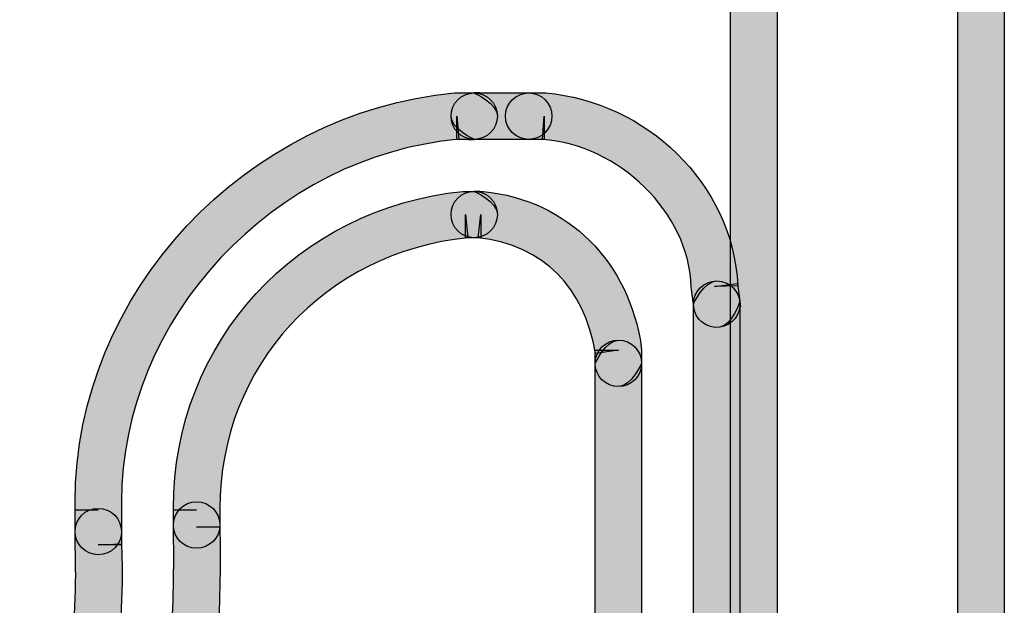
# Model space of a CAD drawing. Extents: x 56 to 241, y -36 to 247.
# Drawn here: x 196 to 206, y 59 to 65 of the extents above; entities that cross this region are included whole.
import ezdxf

# ---------------------------------------------------------------- set-up
doc = ezdxf.new("R2010")
doc.units = 0
doc.header["$MEASUREMENT"] = 0
doc.layers.add('LAYER_1', color=7, linetype='CONTINUOUS')

# ---------------------------------------------------------------- blocks, each defined once
blk = doc.blocks.new('BLOCK_316')
at = {"layer": 'LAYER_1'}
blk.add_open_spline([(200.4079, 63.9522), (200.4079, 63.9522), (200.9537, 63.9522), (200.9537, 63.9522), (201.0821, 63.9522), (201.1862, 64.0564), (201.1862, 64.1847), (201.1862, 64.313), (201.0821, 64.4172), (200.9537, 64.4172), (200.9537, 64.4172), (200.4079, 64.4172), (200.4079, 64.4172), (200.2796, 64.4172), (200.1755, 64.313), (200.1755, 64.1847), (200.1755, 64.0564), (200.2796, 63.9522), (200.4079, 63.9522)], degree=3, knots=[0, 0, 0, 0, 1, 1, 1, 2, 2, 2, 3, 3, 3, 4, 4, 4, 5, 5, 5, 6, 6, 6, 6], dxfattribs=at)
blk = doc.blocks.new('BLOCK_317')
at = {"layer": 'LAYER_1'}
h = blk.add_hatch(color=7, dxfattribs=at)
h.dxf.hatch_style = 2
edge = h.paths.add_edge_path()
edge.add_spline(control_points=[(200.4079, 63.9522), (200.4079, 63.9522), (200.9537, 63.9522), (200.9537, 63.9522), (201.0821, 63.9522), (201.1862, 64.0564), (201.1862, 64.1847), (201.1862, 64.313), (201.0821, 64.4172), (200.9537, 64.4172), (200.9537, 64.4172), (200.4079, 64.4172), (200.4079, 64.4172), (200.2796, 64.4172), (200.1755, 64.313), (200.1755, 64.1847), (200.1755, 64.0564), (200.4079, 63.9522), (200.4079, 63.9522), (200.4079, 63.9522), (200.2796, 63.9522), (200.4079, 63.9522)], knot_values=[0, 0, 0, 0, 1, 1, 1, 2, 2, 2, 3, 3, 3, 4, 4, 4, 5, 5, 5, 6, 6, 6, 7, 7, 7, 7], degree=3, periodic=1)
blk.add_open_spline([(200.4079, 63.9522), (200.4079, 63.9522), (200.9537, 63.9522), (200.9537, 63.9522), (201.0821, 63.9522), (201.1862, 64.0564), (201.1862, 64.1847), (201.1862, 64.313), (201.0821, 64.4172), (200.9537, 64.4172), (200.9537, 64.4172), (200.4079, 64.4172), (200.4079, 64.4172), (200.2796, 64.4172), (200.1755, 64.313), (200.1755, 64.1847), (200.1755, 64.0564), (200.4079, 63.9522), (200.4079, 63.9522), (200.4079, 63.9522), (200.2796, 63.9522), (200.4079, 63.9522)], degree=3, knots=[0, 0, 0, 0, 1, 1, 1, 2, 2, 2, 3, 3, 3, 4, 4, 4, 5, 5, 5, 6, 6, 6, 7, 7, 7, 7], dxfattribs=at)
blk = doc.blocks.new('BLOCK_374')
at = {"layer": 'LAYER_1'}
blk.add_open_spline([(201.6195, 61.7103), (201.6195, 61.7103), (201.6195, 56.809), (201.6195, 56.809), (201.6195, 56.6807), (201.7237, 56.5765), (201.852, 56.5765), (201.9803, 56.5765), (202.0845, 56.6807), (202.0845, 56.809), (202.0845, 56.809), (202.0845, 61.7103), (202.0845, 61.7103), (202.0845, 61.8396), (201.9803, 61.9428), (201.852, 61.9428), (201.7237, 61.9428), (201.6195, 61.8396), (201.6195, 61.7103)], degree=3, knots=[0, 0, 0, 0, 1, 1, 1, 2, 2, 2, 3, 3, 3, 4, 4, 4, 5, 5, 5, 6, 6, 6, 6], dxfattribs=at)
blk = doc.blocks.new('BLOCK_375')
at = {"layer": 'LAYER_1'}
h = blk.add_hatch(color=7, dxfattribs=at)
h.dxf.hatch_style = 2
edge = h.paths.add_edge_path()
edge.add_spline(control_points=[(201.6195, 61.7103), (201.6195, 61.7103), (201.6195, 56.809), (201.6195, 56.809), (201.6195, 56.6807), (201.7237, 56.5765), (201.852, 56.5765), (201.9803, 56.5765), (202.0845, 56.6807), (202.0845, 56.809), (202.0845, 56.809), (202.0845, 61.7103), (202.0845, 61.7103), (202.0845, 61.8396), (201.9803, 61.9428), (201.852, 61.9428), (201.7237, 61.9428), (201.6195, 61.7103), (201.6195, 61.7103), (201.6195, 61.7103), (201.6195, 61.8396), (201.6195, 61.7103)], knot_values=[0, 0, 0, 0, 1, 1, 1, 2, 2, 2, 3, 3, 3, 4, 4, 4, 5, 5, 5, 6, 6, 6, 7, 7, 7, 7], degree=3, periodic=1)
blk.add_open_spline([(201.6195, 61.7103), (201.6195, 61.7103), (201.6195, 56.809), (201.6195, 56.809), (201.6195, 56.6807), (201.7237, 56.5765), (201.852, 56.5765), (201.9803, 56.5765), (202.0845, 56.6807), (202.0845, 56.809), (202.0845, 56.809), (202.0845, 61.7103), (202.0845, 61.7103), (202.0845, 61.8396), (201.9803, 61.9428), (201.852, 61.9428), (201.7237, 61.9428), (201.6195, 61.7103), (201.6195, 61.7103), (201.6195, 61.7103), (201.6195, 61.8396), (201.6195, 61.7103)], degree=3, knots=[0, 0, 0, 0, 1, 1, 1, 2, 2, 2, 3, 3, 3, 4, 4, 4, 5, 5, 5, 6, 6, 6, 7, 7, 7, 7], dxfattribs=at)
blk = doc.blocks.new('BLOCK_378')
at = {"layer": 'LAYER_1'}
blk.add_open_spline([(202.6043, 62.3026), (202.6043, 62.3026), (202.6043, 55.9117), (202.6043, 55.9117), (202.6043, 55.7834), (202.7084, 55.6792), (202.8367, 55.6792), (202.965, 55.6792), (203.0692, 55.7834), (203.0692, 55.9117), (203.0692, 55.9117), (203.0692, 62.3026), (203.0692, 62.3026), (203.0692, 62.4309), (202.965, 62.5351), (202.8367, 62.5351), (202.7084, 62.5351), (202.6043, 62.4309), (202.6043, 62.3026)], degree=3, knots=[0, 0, 0, 0, 1, 1, 1, 2, 2, 2, 3, 3, 3, 4, 4, 4, 5, 5, 5, 6, 6, 6, 6], dxfattribs=at)
blk = doc.blocks.new('BLOCK_379')
at = {"layer": 'LAYER_1'}
h = blk.add_hatch(color=7, dxfattribs=at)
h.dxf.hatch_style = 2
edge = h.paths.add_edge_path()
edge.add_spline(control_points=[(202.6043, 62.3026), (202.6043, 62.3026), (202.6043, 55.9117), (202.6043, 55.9117), (202.6043, 55.7834), (202.7084, 55.6792), (202.8367, 55.6792), (202.965, 55.6792), (203.0692, 55.7834), (203.0692, 55.9117), (203.0692, 55.9117), (203.0692, 62.3026), (203.0692, 62.3026), (203.0692, 62.4309), (202.965, 62.5351), (202.8367, 62.5351), (202.7084, 62.5351), (202.6043, 62.3026), (202.6043, 62.3026), (202.6043, 62.3026), (202.6043, 62.4309), (202.6043, 62.3026)], knot_values=[0, 0, 0, 0, 1, 1, 1, 2, 2, 2, 3, 3, 3, 4, 4, 4, 5, 5, 5, 6, 6, 6, 7, 7, 7, 7], degree=3, periodic=1)
blk.add_open_spline([(202.6043, 62.3026), (202.6043, 62.3026), (202.6043, 55.9117), (202.6043, 55.9117), (202.6043, 55.7834), (202.7084, 55.6792), (202.8367, 55.6792), (202.965, 55.6792), (203.0692, 55.7834), (203.0692, 55.9117), (203.0692, 55.9117), (203.0692, 62.3026), (203.0692, 62.3026), (203.0692, 62.4309), (202.965, 62.5351), (202.8367, 62.5351), (202.7084, 62.5351), (202.6043, 62.3026), (202.6043, 62.3026), (202.6043, 62.3026), (202.6043, 62.4309), (202.6043, 62.3026)], degree=3, knots=[0, 0, 0, 0, 1, 1, 1, 2, 2, 2, 3, 3, 3, 4, 4, 4, 5, 5, 5, 6, 6, 6, 7, 7, 7, 7], dxfattribs=at)
blk = doc.blocks.new('BLOCK_386')
at = {"layer": 'LAYER_1'}
blk.add_open_spline([(203.4412, 54.3142), (203.4412, 54.3142), (203.4412, 107.5626), (203.4412, 107.5626), (203.4412, 107.6919), (203.337, 107.7951), (203.2087, 107.7951), (203.0804, 107.7951), (202.9762, 107.6919), (202.9762, 107.5626), (202.9762, 107.5626), (202.9762, 54.3142), (202.9762, 54.3142), (202.9762, 54.1859), (203.0804, 54.0817), (203.2087, 54.0817), (203.337, 54.0817), (203.4412, 54.1859), (203.4412, 54.3142)], degree=3, knots=[0, 0, 0, 0, 1, 1, 1, 2, 2, 2, 3, 3, 3, 4, 4, 4, 5, 5, 5, 6, 6, 6, 6], dxfattribs=at)
blk = doc.blocks.new('BLOCK_387')
at = {"layer": 'LAYER_1'}
h = blk.add_hatch(color=7, dxfattribs=at)
h.dxf.hatch_style = 2
edge = h.paths.add_edge_path()
edge.add_spline(control_points=[(203.4412, 54.3142), (203.4412, 54.3142), (203.4412, 107.5626), (203.4412, 107.5626), (203.4412, 107.6919), (203.337, 107.7951), (203.2087, 107.7951), (203.0804, 107.7951), (202.9762, 107.6919), (202.9762, 107.5626), (202.9762, 107.5626), (202.9762, 54.3142), (202.9762, 54.3142), (202.9762, 54.1859), (203.0804, 54.0817), (203.2087, 54.0817), (203.337, 54.0817), (203.4412, 54.3142), (203.4412, 54.3142), (203.4412, 54.3142), (203.4412, 54.1859), (203.4412, 54.3142)], knot_values=[0, 0, 0, 0, 1, 1, 1, 2, 2, 2, 3, 3, 3, 4, 4, 4, 5, 5, 5, 6, 6, 6, 7, 7, 7, 7], degree=3, periodic=1)
blk.add_open_spline([(203.4412, 54.3142), (203.4412, 54.3142), (203.4412, 107.5626), (203.4412, 107.5626), (203.4412, 107.6919), (203.337, 107.7951), (203.2087, 107.7951), (203.0804, 107.7951), (202.9762, 107.6919), (202.9762, 107.5626), (202.9762, 107.5626), (202.9762, 54.3142), (202.9762, 54.3142), (202.9762, 54.1859), (203.0804, 54.0817), (203.2087, 54.0817), (203.337, 54.0817), (203.4412, 54.3142), (203.4412, 54.3142), (203.4412, 54.3142), (203.4412, 54.1859), (203.4412, 54.3142)], degree=3, knots=[0, 0, 0, 0, 1, 1, 1, 2, 2, 2, 3, 3, 3, 4, 4, 4, 5, 5, 5, 6, 6, 6, 7, 7, 7, 7], dxfattribs=at)
blk = doc.blocks.new('BLOCK_392')
at = {"layer": 'LAYER_1'}
blk.add_open_spline([(205.2525, 113.1009), (205.2525, 113.1009), (205.2525, 43.1298), (205.2525, 43.1298), (205.2525, 43.0015), (205.3567, 42.8974), (205.485, 42.8974), (205.6133, 42.8974), (205.7175, 43.0015), (205.7175, 43.1298), (205.7175, 43.1298), (205.7175, 113.1009), (205.7175, 113.1009), (205.7175, 113.2292), (205.6133, 113.3334), (205.485, 113.3334), (205.3567, 113.3334), (205.2525, 113.2292), (205.2525, 113.1009)], degree=3, knots=[0, 0, 0, 0, 1, 1, 1, 2, 2, 2, 3, 3, 3, 4, 4, 4, 5, 5, 5, 6, 6, 6, 6], dxfattribs=at)
blk = doc.blocks.new('BLOCK_393')
at = {"layer": 'LAYER_1'}
h = blk.add_hatch(color=7, dxfattribs=at)
h.dxf.hatch_style = 2
edge = h.paths.add_edge_path()
edge.add_spline(control_points=[(205.2525, 113.1009), (205.2525, 113.1009), (205.2525, 43.1298), (205.2525, 43.1298), (205.2525, 43.0015), (205.3567, 42.8974), (205.485, 42.8974), (205.6133, 42.8974), (205.7175, 43.0015), (205.7175, 43.1298), (205.7175, 43.1298), (205.7175, 113.1009), (205.7175, 113.1009), (205.7175, 113.2292), (205.6133, 113.3334), (205.485, 113.3334), (205.3567, 113.3334), (205.2525, 113.1009), (205.2525, 113.1009), (205.2525, 113.1009), (205.2525, 113.2292), (205.2525, 113.1009)], knot_values=[0, 0, 0, 0, 1, 1, 1, 2, 2, 2, 3, 3, 3, 4, 4, 4, 5, 5, 5, 6, 6, 6, 7, 7, 7, 7], degree=3, periodic=1)
blk.add_open_spline([(205.2525, 113.1009), (205.2525, 113.1009), (205.2525, 43.1298), (205.2525, 43.1298), (205.2525, 43.0015), (205.3567, 42.8974), (205.485, 42.8974), (205.6133, 42.8974), (205.7175, 43.0015), (205.7175, 43.1298), (205.7175, 43.1298), (205.7175, 113.1009), (205.7175, 113.1009), (205.7175, 113.2292), (205.6133, 113.3334), (205.485, 113.3334), (205.3567, 113.3334), (205.2525, 113.1009), (205.2525, 113.1009), (205.2525, 113.1009), (205.2525, 113.2292), (205.2525, 113.1009)], degree=3, knots=[0, 0, 0, 0, 1, 1, 1, 2, 2, 2, 3, 3, 3, 4, 4, 4, 5, 5, 5, 6, 6, 6, 7, 7, 7, 7], dxfattribs=at)
blk = doc.blocks.new('BLOCK_618')
at = {"layer": 'LAYER_1'}
blk.add_open_spline([(197.5486, 57.3325), (197.5486, 57.3325), (197.5709, 57.4413), (197.5709, 57.4413), (197.5709, 57.4413), (197.3431, 57.4878), (197.3431, 57.4878), (197.3431, 57.4878), (197.5653, 57.419), (197.5653, 57.419), (197.8034, 58.1862), (197.8629, 58.9784), (197.8629, 59.7576), (197.8629, 59.8636), (197.862, 59.9696), (197.8601, 60.0747), (197.8601, 60.0747), (197.6277, 60.071), (197.6277, 60.071), (197.6277, 60.071), (197.8601, 60.071), (197.8601, 60.071), (197.8601, 60.071), (197.8601, 60.0914), (197.8601, 60.0914), (197.8601, 60.2197), (197.756, 60.3239), (197.6277, 60.3239), (197.4984, 60.3239), (197.3952, 60.2197), (197.3952, 60.0914), (197.3952, 60.0914), (197.3952, 60.0663), (197.3952, 60.0663), (197.397, 59.964), (197.398, 59.8608), (197.398, 59.7576), (197.398, 59.0026), (197.3394, 58.2577), (197.1209, 57.5566), (197.1209, 57.5566), (197.1153, 57.5343), (197.1153, 57.5343), (197.1153, 57.5343), (197.093, 57.4255), (197.093, 57.4255), (197.0669, 57.2991), (197.1488, 57.1763), (197.2743, 57.1512), (197.3998, 57.1252), (197.5226, 57.2061), (197.5486, 57.3325)], degree=3, knots=[0, 0, 0, 0, 1, 1, 1, 2, 2, 2, 3, 3, 3, 4, 4, 4, 5, 5, 5, 6, 6, 6, 7, 7, 7, 8, 8, 8, 9, 9, 9, 10, 10, 10, 11, 11, 11, 12, 12, 12, 13, 13, 13, 14, 14, 14, 15, 15, 15, 16, 16, 16, 17, 17, 17, 17], dxfattribs=at)
blk = doc.blocks.new('BLOCK_619')
at = {"layer": 'LAYER_1'}
h = blk.add_hatch(color=7, dxfattribs=at)
h.dxf.hatch_style = 2
edge = h.paths.add_edge_path()
edge.add_spline(control_points=[(197.5486, 57.3325), (197.5486, 57.3325), (197.5709, 57.4413), (197.5709, 57.4413), (197.5709, 57.4413), (197.3431, 57.4878), (197.3431, 57.4878), (197.3431, 57.4878), (197.5653, 57.419), (197.5653, 57.419), (197.8034, 58.1862), (197.8629, 58.9784), (197.8629, 59.7576), (197.8629, 59.8636), (197.862, 59.9696), (197.8601, 60.0747), (197.8601, 60.0747), (197.6277, 60.071), (197.6277, 60.071), (197.6277, 60.071), (197.8601, 60.071), (197.8601, 60.071), (197.8601, 60.071), (197.8601, 60.0914), (197.8601, 60.0914), (197.8601, 60.2197), (197.756, 60.3239), (197.6277, 60.3239), (197.4984, 60.3239), (197.3952, 60.2197), (197.3952, 60.0914), (197.3952, 60.0914), (197.3952, 60.0663), (197.3952, 60.0663), (197.397, 59.964), (197.398, 59.8608), (197.398, 59.7576), (197.398, 59.0026), (197.3394, 58.2577), (197.1209, 57.5566), (197.1209, 57.5566), (197.1153, 57.5343), (197.1153, 57.5343), (197.1153, 57.5343), (197.093, 57.4255), (197.093, 57.4255), (197.0669, 57.2991), (197.1488, 57.1763), (197.2743, 57.1512), (197.3998, 57.1252), (197.5486, 57.3325), (197.5486, 57.3325), (197.5486, 57.3325), (197.5226, 57.2061), (197.5486, 57.3325)], knot_values=[0, 0, 0, 0, 1, 1, 1, 2, 2, 2, 3, 3, 3, 4, 4, 4, 5, 5, 5, 6, 6, 6, 7, 7, 7, 8, 8, 8, 9, 9, 9, 10, 10, 10, 11, 11, 11, 12, 12, 12, 13, 13, 13, 14, 14, 14, 15, 15, 15, 16, 16, 16, 17, 17, 17, 18, 18, 18, 18], degree=3, periodic=1)
blk.add_open_spline([(197.5486, 57.3325), (197.5486, 57.3325), (197.5709, 57.4413), (197.5709, 57.4413), (197.5709, 57.4413), (197.3431, 57.4878), (197.3431, 57.4878), (197.3431, 57.4878), (197.5653, 57.419), (197.5653, 57.419), (197.8034, 58.1862), (197.8629, 58.9784), (197.8629, 59.7576), (197.8629, 59.8636), (197.862, 59.9696), (197.8601, 60.0747), (197.8601, 60.0747), (197.6277, 60.071), (197.6277, 60.071), (197.6277, 60.071), (197.8601, 60.071), (197.8601, 60.071), (197.8601, 60.071), (197.8601, 60.0914), (197.8601, 60.0914), (197.8601, 60.2197), (197.756, 60.3239), (197.6277, 60.3239), (197.4984, 60.3239), (197.3952, 60.2197), (197.3952, 60.0914), (197.3952, 60.0914), (197.3952, 60.0663), (197.3952, 60.0663), (197.397, 59.964), (197.398, 59.8608), (197.398, 59.7576), (197.398, 59.0026), (197.3394, 58.2577), (197.1209, 57.5566), (197.1209, 57.5566), (197.1153, 57.5343), (197.1153, 57.5343), (197.1153, 57.5343), (197.093, 57.4255), (197.093, 57.4255), (197.0669, 57.2991), (197.1488, 57.1763), (197.2743, 57.1512), (197.3998, 57.1252), (197.5486, 57.3325), (197.5486, 57.3325), (197.5486, 57.3325), (197.5226, 57.2061), (197.5486, 57.3325)], degree=3, knots=[0, 0, 0, 0, 1, 1, 1, 2, 2, 2, 3, 3, 3, 4, 4, 4, 5, 5, 5, 6, 6, 6, 7, 7, 7, 8, 8, 8, 9, 9, 9, 10, 10, 10, 11, 11, 11, 12, 12, 12, 13, 13, 13, 14, 14, 14, 15, 15, 15, 16, 16, 16, 17, 17, 17, 18, 18, 18, 18], dxfattribs=at)
blk = doc.blocks.new('BLOCK_620')
at = {"layer": 'LAYER_1'}
blk.add_open_spline([(196.3352, 56.8118), (196.3352, 56.8118), (196.3779, 56.9206), (196.3779, 56.9206), (196.7062, 57.7733), (196.881, 58.6845), (196.881, 59.5986), (196.881, 59.7009), (196.8791, 59.8022), (196.8745, 59.9045), (196.8745, 59.9045), (196.642, 59.8943), (196.642, 59.8943), (196.642, 59.8943), (196.8745, 59.8943), (196.8745, 59.8943), (196.8745, 59.8943), (196.8745, 60.0263), (196.8745, 60.0263), (196.8745, 60.1546), (196.7713, 60.2588), (196.642, 60.2588), (196.5137, 60.2588), (196.4105, 60.1546), (196.4105, 60.0263), (196.4105, 60.0263), (196.4095, 59.8943), (196.4095, 59.8943), (196.4095, 59.8943), (196.4105, 59.885), (196.4105, 59.885), (196.4142, 59.7892), (196.416, 59.6944), (196.416, 59.5986), (196.416, 58.7431), (196.2524, 57.8886), (195.9446, 57.0889), (195.9446, 57.0889), (195.9446, 57.0908), (195.9446, 57.0908), (195.9446, 57.0908), (195.9018, 56.981), (195.9018, 56.981), (195.8553, 56.862), (195.9139, 56.7272), (196.0339, 56.6798), (196.1529, 56.6333), (196.2877, 56.6918), (196.3352, 56.8118)], degree=3, knots=[0, 0, 0, 0, 1, 1, 1, 2, 2, 2, 3, 3, 3, 4, 4, 4, 5, 5, 5, 6, 6, 6, 7, 7, 7, 8, 8, 8, 9, 9, 9, 10, 10, 10, 11, 11, 11, 12, 12, 12, 13, 13, 13, 14, 14, 14, 15, 15, 15, 16, 16, 16, 16], dxfattribs=at)
blk = doc.blocks.new('BLOCK_621')
at = {"layer": 'LAYER_1'}
h = blk.add_hatch(color=7, dxfattribs=at)
h.dxf.hatch_style = 2
edge = h.paths.add_edge_path()
edge.add_spline(control_points=[(196.3352, 56.8118), (196.3352, 56.8118), (196.3779, 56.9206), (196.3779, 56.9206), (196.7062, 57.7733), (196.881, 58.6845), (196.881, 59.5986), (196.881, 59.7009), (196.8791, 59.8022), (196.8745, 59.9045), (196.8745, 59.9045), (196.642, 59.8943), (196.642, 59.8943), (196.642, 59.8943), (196.8745, 59.8943), (196.8745, 59.8943), (196.8745, 59.8943), (196.8745, 60.0263), (196.8745, 60.0263), (196.8745, 60.1546), (196.7713, 60.2588), (196.642, 60.2588), (196.5137, 60.2588), (196.4105, 60.1546), (196.4105, 60.0263), (196.4105, 60.0263), (196.4095, 59.8943), (196.4095, 59.8943), (196.4095, 59.8943), (196.4105, 59.885), (196.4105, 59.885), (196.4142, 59.7892), (196.416, 59.6944), (196.416, 59.5986), (196.416, 58.7431), (196.2524, 57.8886), (195.9446, 57.0889), (195.9446, 57.0908), (195.9018, 56.981), (195.9018, 56.981), (195.8553, 56.862), (195.9139, 56.7272), (196.0339, 56.6798), (196.1529, 56.6333), (196.3352, 56.8118), (196.3352, 56.8118), (196.3352, 56.8118), (196.2877, 56.6918), (196.3352, 56.8118)], knot_values=[0, 0, 0, 0, 1, 1, 1, 2, 2, 2, 3, 3, 3, 4, 4, 4, 5, 5, 5, 6, 6, 6, 7, 7, 7, 8, 8, 8, 9, 9, 9, 10, 10, 10, 11, 11, 11, 12, 12, 12, 13, 13, 13, 14, 14, 14, 15, 15, 15, 16, 16, 16, 16], degree=3, periodic=1)
blk.add_open_spline([(196.3352, 56.8118), (196.3352, 56.8118), (196.3779, 56.9206), (196.3779, 56.9206), (196.7062, 57.7733), (196.881, 58.6845), (196.881, 59.5986), (196.881, 59.7009), (196.8791, 59.8022), (196.8745, 59.9045), (196.8745, 59.9045), (196.642, 59.8943), (196.642, 59.8943), (196.642, 59.8943), (196.8745, 59.8943), (196.8745, 59.8943), (196.8745, 59.8943), (196.8745, 60.0263), (196.8745, 60.0263), (196.8745, 60.1546), (196.7713, 60.2588), (196.642, 60.2588), (196.5137, 60.2588), (196.4105, 60.1546), (196.4105, 60.0263), (196.4105, 60.0263), (196.4095, 59.8943), (196.4095, 59.8943), (196.4095, 59.8943), (196.4105, 59.885), (196.4105, 59.885), (196.4142, 59.7892), (196.416, 59.6944), (196.416, 59.5986), (196.416, 58.7431), (196.2524, 57.8886), (195.9446, 57.0889), (195.9446, 57.0908), (195.9018, 56.981), (195.9018, 56.981), (195.8553, 56.862), (195.9139, 56.7272), (196.0339, 56.6798), (196.1529, 56.6333), (196.3352, 56.8118), (196.3352, 56.8118), (196.3352, 56.8118), (196.2877, 56.6918), (196.3352, 56.8118)], degree=3, knots=[0, 0, 0, 0, 1, 1, 1, 2, 2, 2, 3, 3, 3, 4, 4, 4, 5, 5, 5, 6, 6, 6, 7, 7, 7, 8, 8, 8, 9, 9, 9, 10, 10, 10, 11, 11, 11, 12, 12, 12, 13, 13, 13, 14, 14, 14, 15, 15, 15, 16, 16, 16, 16], dxfattribs=at)
blk = doc.blocks.new('BLOCK_640')
at = {"layer": 'LAYER_1'}
blk.add_open_spline([(200.4079, 64.4181), (200.4079, 64.4181), (200.2322, 64.4181), (200.2322, 64.4181), (200.2322, 64.4181), (200.2108, 64.4171), (200.2108, 64.4171), (198.127, 64.2228), (196.4142, 62.4309), (196.4104, 60.3211), (196.4104, 60.3211), (196.4114, 60.2393), (196.4114, 60.2393), (196.4114, 60.2393), (196.6429, 60.2449), (196.6429, 60.2449), (196.6429, 60.2449), (196.4104, 60.2449), (196.4104, 60.2449), (196.4104, 60.2449), (196.4104, 60.0263), (196.4104, 60.0263), (196.4104, 59.898), (196.5146, 59.7939), (196.6429, 59.7939), (196.7722, 59.7939), (196.8754, 59.898), (196.8754, 60.0263), (196.8754, 60.0263), (196.8754, 60.3211), (196.8754, 60.3211), (196.8707, 62.1715), (198.4096, 63.7886), (200.2536, 63.9541), (200.2536, 63.9541), (200.2322, 64.1856), (200.2322, 64.1856), (200.2322, 64.1856), (200.2322, 63.9531), (200.2322, 63.9531), (200.2322, 63.9531), (200.4079, 63.9531), (200.4079, 63.9531), (200.5362, 63.9531), (200.6404, 64.0564), (200.6404, 64.1856), (200.6404, 64.3139), (200.5362, 64.4181), (200.4079, 64.4181)], degree=3, knots=[0, 0, 0, 0, 1, 1, 1, 2, 2, 2, 3, 3, 3, 4, 4, 4, 5, 5, 5, 6, 6, 6, 7, 7, 7, 8, 8, 8, 9, 9, 9, 10, 10, 10, 11, 11, 11, 12, 12, 12, 13, 13, 13, 14, 14, 14, 15, 15, 15, 16, 16, 16, 16], dxfattribs=at)
blk = doc.blocks.new('BLOCK_641')
at = {"layer": 'LAYER_1'}
h = blk.add_hatch(color=7, dxfattribs=at)
h.dxf.hatch_style = 2
edge = h.paths.add_edge_path()
edge.add_spline(control_points=[(200.4079, 64.4181), (200.4079, 64.4181), (200.2322, 64.4181), (200.2322, 64.4181), (200.2322, 64.4181), (200.2108, 64.4171), (200.2108, 64.4171), (198.127, 64.2228), (196.4142, 62.4309), (196.4104, 60.3211), (196.4104, 60.3211), (196.4114, 60.2393), (196.4114, 60.2393), (196.4114, 60.2393), (196.6429, 60.2449), (196.6429, 60.2449), (196.6429, 60.2449), (196.4104, 60.2449), (196.4104, 60.2449), (196.4104, 60.2449), (196.4104, 60.0263), (196.4104, 60.0263), (196.4104, 59.898), (196.5146, 59.7939), (196.6429, 59.7939), (196.7722, 59.7939), (196.8754, 59.898), (196.8754, 60.0263), (196.8754, 60.0263), (196.8754, 60.3211), (196.8754, 60.3211), (196.8707, 62.1715), (198.4096, 63.7886), (200.2536, 63.9541), (200.2536, 63.9541), (200.2322, 64.1856), (200.2322, 64.1856), (200.2322, 64.1856), (200.2322, 63.9531), (200.2322, 63.9531), (200.2322, 63.9531), (200.4079, 63.9531), (200.4079, 63.9531), (200.5362, 63.9531), (200.6404, 64.0564), (200.6404, 64.1856), (200.6404, 64.3139), (200.4079, 64.4181), (200.4079, 64.4181), (200.4079, 64.4181), (200.5362, 64.4181), (200.4079, 64.4181)], knot_values=[0, 0, 0, 0, 1, 1, 1, 2, 2, 2, 3, 3, 3, 4, 4, 4, 5, 5, 5, 6, 6, 6, 7, 7, 7, 8, 8, 8, 9, 9, 9, 10, 10, 10, 11, 11, 11, 12, 12, 12, 13, 13, 13, 14, 14, 14, 15, 15, 15, 16, 16, 16, 17, 17, 17, 17], degree=3, periodic=1)
blk.add_open_spline([(200.4079, 64.4181), (200.4079, 64.4181), (200.2322, 64.4181), (200.2322, 64.4181), (200.2322, 64.4181), (200.2108, 64.4171), (200.2108, 64.4171), (198.127, 64.2228), (196.4142, 62.4309), (196.4104, 60.3211), (196.4104, 60.3211), (196.4114, 60.2393), (196.4114, 60.2393), (196.4114, 60.2393), (196.6429, 60.2449), (196.6429, 60.2449), (196.6429, 60.2449), (196.4104, 60.2449), (196.4104, 60.2449), (196.4104, 60.2449), (196.4104, 60.0263), (196.4104, 60.0263), (196.4104, 59.898), (196.5146, 59.7939), (196.6429, 59.7939), (196.7722, 59.7939), (196.8754, 59.898), (196.8754, 60.0263), (196.8754, 60.0263), (196.8754, 60.3211), (196.8754, 60.3211), (196.8707, 62.1715), (198.4096, 63.7886), (200.2536, 63.9541), (200.2536, 63.9541), (200.2322, 64.1856), (200.2322, 64.1856), (200.2322, 64.1856), (200.2322, 63.9531), (200.2322, 63.9531), (200.2322, 63.9531), (200.4079, 63.9531), (200.4079, 63.9531), (200.5362, 63.9531), (200.6404, 64.0564), (200.6404, 64.1856), (200.6404, 64.3139), (200.4079, 64.4181), (200.4079, 64.4181), (200.4079, 64.4181), (200.5362, 64.4181), (200.4079, 64.4181)], degree=3, knots=[0, 0, 0, 0, 1, 1, 1, 2, 2, 2, 3, 3, 3, 4, 4, 4, 5, 5, 5, 6, 6, 6, 7, 7, 7, 8, 8, 8, 9, 9, 9, 10, 10, 10, 11, 11, 11, 12, 12, 12, 13, 13, 13, 14, 14, 14, 15, 15, 15, 16, 16, 16, 17, 17, 17, 17], dxfattribs=at)
blk = doc.blocks.new('BLOCK_642')
at = {"layer": 'LAYER_1'}
blk.add_open_spline([(200.4079, 63.4324), (200.4079, 63.4324), (200.3196, 63.4324), (200.3196, 63.4324), (200.3196, 63.4324), (200.2954, 63.4315), (200.2954, 63.4315), (198.6421, 63.266), (197.3924, 61.9288), (197.3952, 60.2579), (197.3952, 60.2579), (197.3952, 60.2411), (197.3952, 60.2411), (197.3952, 60.2411), (197.6276, 60.2449), (197.6276, 60.2449), (197.6276, 60.2449), (197.3952, 60.2449), (197.3952, 60.2449), (197.3952, 60.2449), (197.3952, 60.0914), (197.3952, 60.0914), (197.3952, 59.9631), (197.4984, 59.859), (197.6276, 59.859), (197.7559, 59.859), (197.8601, 59.9631), (197.8601, 60.0914), (197.8601, 60.0914), (197.8601, 60.2579), (197.8601, 60.2579), (197.862, 61.6908), (198.9146, 62.8206), (200.3428, 62.9684), (200.3428, 62.9684), (200.3196, 63.2), (200.3196, 63.2), (200.3196, 63.2), (200.3196, 62.9675), (200.3196, 62.9675), (200.3196, 62.9675), (200.4079, 62.9675), (200.4079, 62.9675), (200.5362, 62.9675), (200.6404, 63.0716), (200.6404, 63.2), (200.6404, 63.3283), (200.5362, 63.4324), (200.4079, 63.4324)], degree=3, knots=[0, 0, 0, 0, 1, 1, 1, 2, 2, 2, 3, 3, 3, 4, 4, 4, 5, 5, 5, 6, 6, 6, 7, 7, 7, 8, 8, 8, 9, 9, 9, 10, 10, 10, 11, 11, 11, 12, 12, 12, 13, 13, 13, 14, 14, 14, 15, 15, 15, 16, 16, 16, 16], dxfattribs=at)
blk = doc.blocks.new('BLOCK_643')
at = {"layer": 'LAYER_1'}
h = blk.add_hatch(color=7, dxfattribs=at)
h.dxf.hatch_style = 2
edge = h.paths.add_edge_path()
edge.add_spline(control_points=[(200.4079, 63.4324), (200.4079, 63.4324), (200.3196, 63.4324), (200.3196, 63.4324), (200.3196, 63.4324), (200.2954, 63.4315), (200.2954, 63.4315), (198.6421, 63.266), (197.3924, 61.9288), (197.3952, 60.2579), (197.3952, 60.2579), (197.3952, 60.2411), (197.3952, 60.2411), (197.3952, 60.2411), (197.6276, 60.2449), (197.6276, 60.2449), (197.6276, 60.2449), (197.3952, 60.2449), (197.3952, 60.2449), (197.3952, 60.2449), (197.3952, 60.0914), (197.3952, 60.0914), (197.3952, 59.9631), (197.4984, 59.859), (197.6276, 59.859), (197.7559, 59.859), (197.8601, 59.9631), (197.8601, 60.0914), (197.8601, 60.0914), (197.8601, 60.2579), (197.8601, 60.2579), (197.862, 61.6908), (198.9146, 62.8206), (200.3428, 62.9684), (200.3428, 62.9684), (200.3196, 63.2), (200.3196, 63.2), (200.3196, 63.2), (200.3196, 62.9675), (200.3196, 62.9675), (200.3196, 62.9675), (200.4079, 62.9675), (200.4079, 62.9675), (200.5362, 62.9675), (200.6404, 63.0716), (200.6404, 63.2), (200.6404, 63.3283), (200.4079, 63.4324), (200.4079, 63.4324), (200.4079, 63.4324), (200.5362, 63.4324), (200.4079, 63.4324)], knot_values=[0, 0, 0, 0, 1, 1, 1, 2, 2, 2, 3, 3, 3, 4, 4, 4, 5, 5, 5, 6, 6, 6, 7, 7, 7, 8, 8, 8, 9, 9, 9, 10, 10, 10, 11, 11, 11, 12, 12, 12, 13, 13, 13, 14, 14, 14, 15, 15, 15, 16, 16, 16, 17, 17, 17, 17], degree=3, periodic=1)
blk.add_open_spline([(200.4079, 63.4324), (200.4079, 63.4324), (200.3196, 63.4324), (200.3196, 63.4324), (200.3196, 63.4324), (200.2954, 63.4315), (200.2954, 63.4315), (198.6421, 63.266), (197.3924, 61.9288), (197.3952, 60.2579), (197.3952, 60.2579), (197.3952, 60.2411), (197.3952, 60.2411), (197.3952, 60.2411), (197.6276, 60.2449), (197.6276, 60.2449), (197.6276, 60.2449), (197.3952, 60.2449), (197.3952, 60.2449), (197.3952, 60.2449), (197.3952, 60.0914), (197.3952, 60.0914), (197.3952, 59.9631), (197.4984, 59.859), (197.6276, 59.859), (197.7559, 59.859), (197.8601, 59.9631), (197.8601, 60.0914), (197.8601, 60.0914), (197.8601, 60.2579), (197.8601, 60.2579), (197.862, 61.6908), (198.9146, 62.8206), (200.3428, 62.9684), (200.3428, 62.9684), (200.3196, 63.2), (200.3196, 63.2), (200.3196, 63.2), (200.3196, 62.9675), (200.3196, 62.9675), (200.3196, 62.9675), (200.4079, 62.9675), (200.4079, 62.9675), (200.5362, 62.9675), (200.6404, 63.0716), (200.6404, 63.2), (200.6404, 63.3283), (200.4079, 63.4324), (200.4079, 63.4324), (200.4079, 63.4324), (200.5362, 63.4324), (200.4079, 63.4324)], degree=3, knots=[0, 0, 0, 0, 1, 1, 1, 2, 2, 2, 3, 3, 3, 4, 4, 4, 5, 5, 5, 6, 6, 6, 7, 7, 7, 8, 8, 8, 9, 9, 9, 10, 10, 10, 11, 11, 11, 12, 12, 12, 13, 13, 13, 14, 14, 14, 15, 15, 15, 16, 16, 16, 17, 17, 17, 17], dxfattribs=at)
blk = doc.blocks.new('BLOCK_646')
at = {"layer": 'LAYER_1'}
blk.add_open_spline([(203.0673, 62.3324), (203.0673, 62.3324), (203.045, 62.5082), (203.045, 62.5082), (203.045, 62.5082), (202.8144, 62.4784), (202.8144, 62.4784), (202.8144, 62.4784), (203.0469, 62.4877), (203.0469, 62.4877), (203.0004, 63.517), (202.1189, 64.3353), (201.1258, 64.4171), (201.1258, 64.4171), (201.1081, 64.4181), (201.1081, 64.4181), (201.1081, 64.4181), (200.9538, 64.4181), (200.9538, 64.4181), (200.8254, 64.4181), (200.7213, 64.3139), (200.7213, 64.1856), (200.7213, 64.0564), (200.8254, 63.9531), (200.9538, 63.9531), (200.9538, 63.9531), (201.1081, 63.9531), (201.1081, 63.9531), (201.1081, 63.9531), (201.1081, 64.1856), (201.1081, 64.1856), (201.1081, 64.1856), (201.0905, 63.9531), (201.0905, 63.9531), (201.8511, 63.8992), (202.5615, 63.2269), (202.582, 62.47), (202.582, 62.47), (202.5838, 62.4486), (202.5838, 62.4486), (202.5838, 62.4486), (202.6061, 62.2729), (202.6061, 62.2729), (202.6228, 62.1455), (202.7391, 62.0562), (202.8665, 62.072), (202.9939, 62.0888), (203.0841, 62.205), (203.0673, 62.3324)], degree=3, knots=[0, 0, 0, 0, 1, 1, 1, 2, 2, 2, 3, 3, 3, 4, 4, 4, 5, 5, 5, 6, 6, 6, 7, 7, 7, 8, 8, 8, 9, 9, 9, 10, 10, 10, 11, 11, 11, 12, 12, 12, 13, 13, 13, 14, 14, 14, 15, 15, 15, 16, 16, 16, 16], dxfattribs=at)
blk = doc.blocks.new('BLOCK_647')
at = {"layer": 'LAYER_1'}
h = blk.add_hatch(color=7, dxfattribs=at)
h.dxf.hatch_style = 2
edge = h.paths.add_edge_path()
edge.add_spline(control_points=[(203.0673, 62.3324), (203.0673, 62.3324), (203.045, 62.5082), (203.045, 62.5082), (203.045, 62.5082), (202.8144, 62.4784), (202.8144, 62.4784), (202.8144, 62.4784), (203.0469, 62.4877), (203.0469, 62.4877), (203.0004, 63.517), (202.1189, 64.3353), (201.1258, 64.4171), (201.1258, 64.4171), (201.1081, 64.4181), (201.1081, 64.4181), (201.1081, 64.4181), (200.9538, 64.4181), (200.9538, 64.4181), (200.8254, 64.4181), (200.7213, 64.3139), (200.7213, 64.1856), (200.7213, 64.0564), (200.8254, 63.9531), (200.9538, 63.9531), (200.9538, 63.9531), (201.1081, 63.9531), (201.1081, 63.9531), (201.1081, 63.9531), (201.1081, 64.1856), (201.1081, 64.1856), (201.1081, 64.1856), (201.0905, 63.9531), (201.0905, 63.9531), (201.8511, 63.8992), (202.5615, 63.2269), (202.582, 62.47), (202.582, 62.47), (202.5838, 62.4486), (202.5838, 62.4486), (202.5838, 62.4486), (202.6061, 62.2729), (202.6061, 62.2729), (202.6228, 62.1455), (202.7391, 62.0562), (202.8665, 62.072), (202.9939, 62.0888), (203.0673, 62.3324), (203.0673, 62.3324), (203.0673, 62.3324), (203.0841, 62.205), (203.0673, 62.3324)], knot_values=[0, 0, 0, 0, 1, 1, 1, 2, 2, 2, 3, 3, 3, 4, 4, 4, 5, 5, 5, 6, 6, 6, 7, 7, 7, 8, 8, 8, 9, 9, 9, 10, 10, 10, 11, 11, 11, 12, 12, 12, 13, 13, 13, 14, 14, 14, 15, 15, 15, 16, 16, 16, 17, 17, 17, 17], degree=3, periodic=1)
blk.add_open_spline([(203.0673, 62.3324), (203.0673, 62.3324), (203.045, 62.5082), (203.045, 62.5082), (203.045, 62.5082), (202.8144, 62.4784), (202.8144, 62.4784), (202.8144, 62.4784), (203.0469, 62.4877), (203.0469, 62.4877), (203.0004, 63.517), (202.1189, 64.3353), (201.1258, 64.4171), (201.1258, 64.4171), (201.1081, 64.4181), (201.1081, 64.4181), (201.1081, 64.4181), (200.9538, 64.4181), (200.9538, 64.4181), (200.8254, 64.4181), (200.7213, 64.3139), (200.7213, 64.1856), (200.7213, 64.0564), (200.8254, 63.9531), (200.9538, 63.9531), (200.9538, 63.9531), (201.1081, 63.9531), (201.1081, 63.9531), (201.1081, 63.9531), (201.1081, 64.1856), (201.1081, 64.1856), (201.1081, 64.1856), (201.0905, 63.9531), (201.0905, 63.9531), (201.8511, 63.8992), (202.5615, 63.2269), (202.582, 62.47), (202.582, 62.47), (202.5838, 62.4486), (202.5838, 62.4486), (202.5838, 62.4486), (202.6061, 62.2729), (202.6061, 62.2729), (202.6228, 62.1455), (202.7391, 62.0562), (202.8665, 62.072), (202.9939, 62.0888), (203.0673, 62.3324), (203.0673, 62.3324), (203.0673, 62.3324), (203.0841, 62.205), (203.0673, 62.3324)], degree=3, knots=[0, 0, 0, 0, 1, 1, 1, 2, 2, 2, 3, 3, 3, 4, 4, 4, 5, 5, 5, 6, 6, 6, 7, 7, 7, 8, 8, 8, 9, 9, 9, 10, 10, 10, 11, 11, 11, 12, 12, 12, 13, 13, 13, 14, 14, 14, 15, 15, 15, 16, 16, 16, 17, 17, 17, 17], dxfattribs=at)
blk = doc.blocks.new('BLOCK_652')
at = {"layer": 'LAYER_1'}
blk.add_open_spline([(202.0845, 61.7103), (202.0845, 61.7103), (202.0845, 61.8433), (202.0845, 61.8433), (202.0845, 61.8433), (202.0817, 61.8786), (202.0817, 61.8786), (201.9617, 62.7118), (201.361, 63.3441), (200.4981, 63.4315), (200.4981, 63.4315), (200.473, 63.4324), (200.473, 63.4324), (200.473, 63.4324), (200.4079, 63.4324), (200.4079, 63.4324), (200.2796, 63.4324), (200.1755, 63.3283), (200.1755, 63.2), (200.1755, 63.0716), (200.2796, 62.9675), (200.4079, 62.9675), (200.4079, 62.9675), (200.473, 62.9675), (200.473, 62.9675), (200.473, 62.9675), (200.473, 63.2), (200.473, 63.2), (200.473, 63.2), (200.4479, 62.9684), (200.4479, 62.9684), (201.11, 62.8894), (201.5107, 62.471), (201.6223, 61.8079), (201.6223, 61.8079), (201.852, 61.8433), (201.852, 61.8433), (201.852, 61.8433), (201.6195, 61.8433), (201.6195, 61.8433), (201.6195, 61.8433), (201.6195, 61.7103), (201.6195, 61.7103), (201.6195, 61.582), (201.7237, 61.4779), (201.852, 61.4779), (201.9803, 61.4779), (202.0845, 61.582), (202.0845, 61.7103)], degree=3, knots=[0, 0, 0, 0, 1, 1, 1, 2, 2, 2, 3, 3, 3, 4, 4, 4, 5, 5, 5, 6, 6, 6, 7, 7, 7, 8, 8, 8, 9, 9, 9, 10, 10, 10, 11, 11, 11, 12, 12, 12, 13, 13, 13, 14, 14, 14, 15, 15, 15, 16, 16, 16, 16], dxfattribs=at)
blk = doc.blocks.new('BLOCK_653')
at = {"layer": 'LAYER_1'}
h = blk.add_hatch(color=7, dxfattribs=at)
h.dxf.hatch_style = 2
edge = h.paths.add_edge_path()
edge.add_spline(control_points=[(202.0845, 61.7103), (202.0845, 61.7103), (202.0845, 61.8433), (202.0845, 61.8433), (202.0845, 61.8433), (202.0817, 61.8786), (202.0817, 61.8786), (201.9617, 62.7118), (201.361, 63.3441), (200.4981, 63.4315), (200.4981, 63.4315), (200.473, 63.4324), (200.473, 63.4324), (200.473, 63.4324), (200.4079, 63.4324), (200.4079, 63.4324), (200.2796, 63.4324), (200.1755, 63.3283), (200.1755, 63.2), (200.1755, 63.0716), (200.2796, 62.9675), (200.4079, 62.9675), (200.4079, 62.9675), (200.473, 62.9675), (200.473, 62.9675), (200.473, 62.9675), (200.473, 63.2), (200.473, 63.2), (200.473, 63.2), (200.4479, 62.9684), (200.4479, 62.9684), (201.11, 62.8894), (201.5107, 62.471), (201.6223, 61.8079), (201.6223, 61.8079), (201.852, 61.8433), (201.852, 61.8433), (201.852, 61.8433), (201.6195, 61.8433), (201.6195, 61.8433), (201.6195, 61.8433), (201.6195, 61.7103), (201.6195, 61.7103), (201.6195, 61.582), (201.7237, 61.4779), (201.852, 61.4779), (201.9803, 61.4779), (202.0845, 61.7103), (202.0845, 61.7103), (202.0845, 61.7103), (202.0845, 61.582), (202.0845, 61.7103)], knot_values=[0, 0, 0, 0, 1, 1, 1, 2, 2, 2, 3, 3, 3, 4, 4, 4, 5, 5, 5, 6, 6, 6, 7, 7, 7, 8, 8, 8, 9, 9, 9, 10, 10, 10, 11, 11, 11, 12, 12, 12, 13, 13, 13, 14, 14, 14, 15, 15, 15, 16, 16, 16, 17, 17, 17, 17], degree=3, periodic=1)
blk.add_open_spline([(202.0845, 61.7103), (202.0845, 61.7103), (202.0845, 61.8433), (202.0845, 61.8433), (202.0845, 61.8433), (202.0817, 61.8786), (202.0817, 61.8786), (201.9617, 62.7118), (201.361, 63.3441), (200.4981, 63.4315), (200.4981, 63.4315), (200.473, 63.4324), (200.473, 63.4324), (200.473, 63.4324), (200.4079, 63.4324), (200.4079, 63.4324), (200.2796, 63.4324), (200.1755, 63.3283), (200.1755, 63.2), (200.1755, 63.0716), (200.2796, 62.9675), (200.4079, 62.9675), (200.4079, 62.9675), (200.473, 62.9675), (200.473, 62.9675), (200.473, 62.9675), (200.473, 63.2), (200.473, 63.2), (200.473, 63.2), (200.4479, 62.9684), (200.4479, 62.9684), (201.11, 62.8894), (201.5107, 62.471), (201.6223, 61.8079), (201.6223, 61.8079), (201.852, 61.8433), (201.852, 61.8433), (201.852, 61.8433), (201.6195, 61.8433), (201.6195, 61.8433), (201.6195, 61.8433), (201.6195, 61.7103), (201.6195, 61.7103), (201.6195, 61.582), (201.7237, 61.4779), (201.852, 61.4779), (201.9803, 61.4779), (202.0845, 61.7103), (202.0845, 61.7103), (202.0845, 61.7103), (202.0845, 61.582), (202.0845, 61.7103)], degree=3, knots=[0, 0, 0, 0, 1, 1, 1, 2, 2, 2, 3, 3, 3, 4, 4, 4, 5, 5, 5, 6, 6, 6, 7, 7, 7, 8, 8, 8, 9, 9, 9, 10, 10, 10, 11, 11, 11, 12, 12, 12, 13, 13, 13, 14, 14, 14, 15, 15, 15, 16, 16, 16, 17, 17, 17, 17], dxfattribs=at)

msp = doc.modelspace()

# ---------------------------------------------------------------- block references
at = {"layer": 'LAYER_1'}
for name in ['BLOCK_392', 'BLOCK_393', 'BLOCK_386', 'BLOCK_387', 'BLOCK_640', 'BLOCK_641', 'BLOCK_316', 'BLOCK_317', 'BLOCK_646', 'BLOCK_647', 'BLOCK_642', 'BLOCK_643', 'BLOCK_652', 'BLOCK_653', 'BLOCK_378', 'BLOCK_379', 'BLOCK_374', 'BLOCK_375', 'BLOCK_620', 'BLOCK_621', 'BLOCK_618', 'BLOCK_619']:
    msp.add_blockref(name, (0, 0), dxfattribs=at)

doc.saveas('drawing.dxf')
